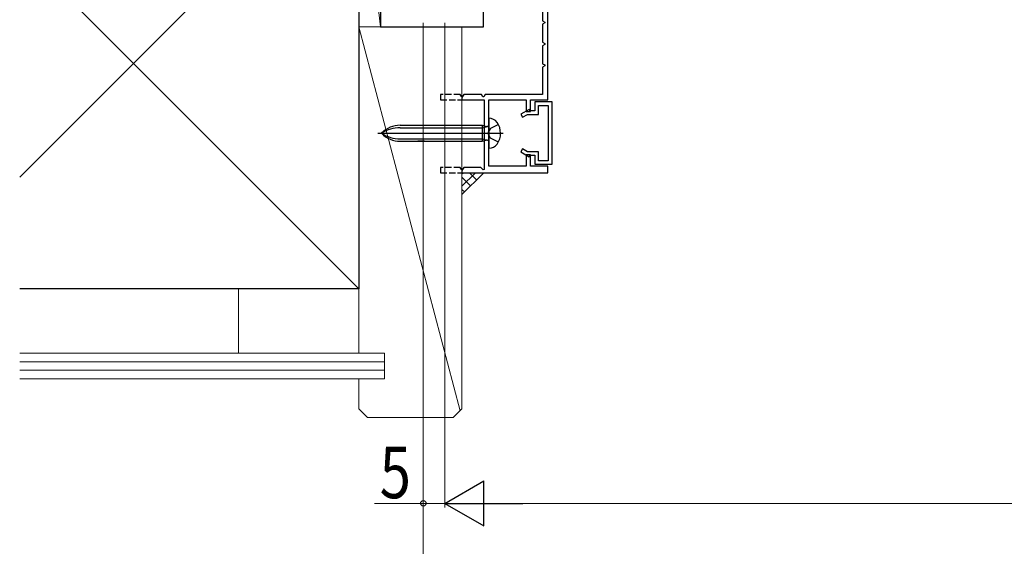
# Model space of a CAD drawing. Extents: x 0 to 1040, y 0 to 1603.
# Drawn here: x 176 to 405, y 280 to 402 of the extents above; entities that cross this region are included whole.
import ezdxf

# ---------------------------------------------------------------- set-up
doc = ezdxf.new("R2010")
doc.units = 0
doc.linetypes.add('YHIDDEN_1', pattern=[4, 3, -1])
for name, color, linetype, lineweight in [('YKK_11', 7, 'CONTINUOUS', 30), ('YKK_11E', 7, 'CONTINUOUS', 13), ('YKK_13', 4, 'CONTINUOUS', 30), ('YKK_D', 6, 'CONTINUOUS', 13), ('YSS_K', 3, 'CONTINUOUS', 13), ('YSS_KE', 3, 'CONTINUOUS', 30)]:
    doc.layers.add(name, color=color, linetype=linetype, lineweight=lineweight)
doc.styles.add('text-b', font='extslim2.shx', dxfattribs={"width": 0.8, "bigfont": 'extfont2.shx'})

msp = doc.modelspace()

# ---------------------------------------------------------------- linework, layer by layer
at = {"layer": 'YKK_11', "linetype": 'ByBlock', "lineweight": -2, "ltscale": 0.5}
for p, q in [((297.79, 406.55, 0), (297.79, 401.95, 0)), ((298.99, 383.55, 0), (298.99, 406.55, 0)), ((297.79, 401.95, 0), (298.29, 401.66, 0)), ((298.29, 401.43, 0), (297.79, 401.14, 0)), ((298.29, 401.66, 0), (298.29, 401.43, 0)), ((297.79, 401.14, 0), (297.79, 396.95, 0)), ((297.79, 396.95, 0), (298.29, 396.66, 0)), ((298.29, 396.43, 0), (297.79, 396.14, 0)), ((297.79, 396.14, 0), (297.79, 391.95, 0)), ((298.29, 396.66, 0), (298.29, 396.43, 0)), ((297.79, 391.95, 0), (298.29, 391.66, 0)), ((298.29, 391.43, 0), (297.79, 391.14, 0)), ((297.79, 391.14, 0), (297.79, 384.75, 0)), ((298.29, 391.66, 0), (298.29, 391.43, 0)), ((279.4, 384.75, 0), (278.99, 384.05, 0)), ((278.99, 383.55, 0), (284.19, 383.55, 0)), ((283.59, 384.75, 0), (279.4, 384.75, 0)), ((283.88, 384.25, 0), (283.59, 384.75, 0)), ((284.11, 384.25, 0), (283.88, 384.25, 0)), ((284.4, 384.75, 0), (284.11, 384.25, 0)), ((284.19, 383.55, 0), (284.19, 367.31, 0)), ((297.79, 384.75, 0), (284.4, 384.75, 0)), ((285.29, 376.21, 0), (285.29, 383.55, 0)), ((285.29, 383.55, 0), (293.99, 383.55, 0)), ((293.99, 383.55, 0), (293.99, 380.85, 0)), ((294.99, 380.85, 0), (294.99, 383.55, 0)), ((294.99, 383.55, 0), (298.99, 383.55, 0)), ((299.99, 383.05, 0), (295.99, 383.05, 0)), ((295.99, 383.05, 0), (295.99, 380.95, 0)), ((299.99, 368.55, 0), (299.99, 383.05, 0)), ((294.68, 381.32, 0), (292.69, 380.17, 0)), ((293.99, 380.85, 0), (294.99, 380.85, 0)), ((294.89, 380.95, 0), (294.68, 381.32, 0)), ((295.99, 380.95, 0), (294.89, 380.95, 0)), ((296.79, 380.15, 0), (296.79, 382.25, 0)), ((296.79, 382.25, 0), (299.09, 382.25, 0)), ((299.09, 382.25, 0), (299.09, 369.35, 0)), ((292.69, 380.17, 0), (293.09, 379.48, 0)), ((293.09, 379.48, 0), (294.25, 380.15, 0)), ((294.25, 380.15, 0), (296.79, 380.15, 0)), ((285.17, 376.02, 0), (285.29, 376.21, 0)), ((285.17, 375.47, 0), (285.17, 376.02, 0)), ((285.29, 375.29, 0), (285.17, 375.47, 0)), ((285.29, 368.05, 0), (285.29, 375.29, 0)), ((293.09, 372.11, 0), (292.69, 371.42, 0)), ((294.25, 371.45, 0), (293.09, 372.11, 0)), ((292.69, 371.42, 0), (294.68, 370.27, 0)), ((294.99, 370.75, 0), (293.99, 370.75, 0)), ((293.99, 370.75, 0), (293.99, 368.05, 0)), ((296.79, 371.45, 0), (294.25, 371.45, 0)), ((294.68, 370.27, 0), (294.89, 370.65, 0)), ((294.89, 370.65, 0), (295.99, 370.65, 0)), ((294.99, 368.05, 0), (294.99, 370.75, 0)), ((295.99, 370.65, 0), (295.99, 368.55, 0)), ((296.79, 369.35, 0), (296.79, 371.45, 0)), ((299.09, 369.35, 0), (296.79, 369.35, 0)), ((279.4, 367.75, 0), (278.99, 367.05, 0)), ((283.41, 367.75, 0), (279.4, 367.75, 0)), ((283.95, 367.21, 0), (283.41, 367.75, 0)), ((284.19, 367.31, 0), (283.95, 367.21, 0)), ((293.99, 368.05, 0), (285.29, 368.05, 0)), ((298.99, 368.05, 0), (294.99, 368.05, 0)), ((295.99, 368.55, 0), (299.99, 368.55, 0)), ((298.99, 366.55, 0), (298.99, 368.05, 0)), ((278.99, 366.55, 0), (298.99, 366.55, 0))]:
    msp.add_line(p, q, dxfattribs=at)
at = {"layer": 'YKK_11', "linetype": 'YHIDDEN_1', "lineweight": -2, "ltscale": 0.5}
for p, q in [((278.59, 384.75, 0), (273.99, 384.75, 0)), ((273.99, 384.75, 0), (273.99, 383.55, 0)), ((273.99, 383.55, 0), (278.99, 383.55, 0)), ((278.82, 384.35, 0), (278.59, 384.75, 0)), ((278.82, 384.35, 0), (278.99, 384.25, 0)), ((278.59, 367.75, 0), (273.99, 367.75, 0)), ((273.99, 367.75, 0), (273.99, 366.55, 0)), ((278.82, 367.35, 0), (278.59, 367.75, 0)), ((278.82, 367.35, 0), (278.99, 367.25, 0)), ((273.99, 366.55, 0), (278.99, 366.55, 0))]:
    msp.add_line(p, q, dxfattribs=at)
at = {"layer": 'YKK_11'}
for p, q in [((278.99, 384.05, 0), (278.99, 383.55, 0)), ((278.99, 367.05, 0), (278.99, 366.55, 0))]:
    msp.add_line(p, q, dxfattribs=at)
at = {"layer": 'YKK_11E', "linetype": 'ByBlock', "lineweight": -2}
for p, q in [((283.99, 400.55, 0), (283.99, 406.55, 0)), ((259.99, 405.55, 0), (259.99, 400.55, 0)), ((259.99, 400.55, 0), (283.99, 400.55, 0))]:
    msp.add_line(p, q, dxfattribs=at)
at = {"layer": 'YKK_13', "ltscale": 3}
for p, q in [((285.29, 379.25, 0), (285.29, 378.12, 0)), ((264.62, 377.62, 0), (283.69, 377.62, 0)), ((264.62, 377.05, 0), (283.69, 377.05, 0)), ((270.29, 377.62, 0), (283.69, 377.62, 0)), ((283.69, 377.62, 0), (283.69, 373.87, 0)), ((283.69, 377.62, 0), (284.67, 377.36, 0)), ((283.69, 377.05, 0), (284.92, 377.36, 0)), ((285.29, 378.12, 0), (285.29, 373.37, 0)), ((259.42, 375.75, 0), (288.63, 375.75, 0)), ((264.62, 374.44, 0), (283.69, 374.44, 0)), ((264.62, 373.87, 0), (283.69, 373.87, 0)), ((270.29, 373.87, 0), (268.72, 373.87, 0)), ((270.29, 373.87, 0), (283.69, 373.87, 0)), ((283.69, 374.44, 0), (284.92, 374.13, 0)), ((283.69, 373.87, 0), (284.67, 374.13, 0)), ((285.29, 373.37, 0), (285.29, 372.25, 0))]:
    msp.add_line(p, q, dxfattribs=at)
at = {"layer": 'YKK_13', "linetype": 'YHIDDEN_1', "ltscale": 3}
for p, q in [((285.66, 376.89, 0), (285.05, 375.75, 0)), ((287.49, 377.8, 0), (285.66, 376.89, 0)), ((285.66, 374.6, 0), (285.05, 375.75, 0)), ((287.49, 373.7, 0), (285.66, 374.6, 0))]:
    msp.add_line(p, q, dxfattribs=at)
at = {"layer": 'YKK_13', "ltscale": 3}
for centre, radius, start, end in [((285.27, 376.86, 0), 2.39, 36.6495, 89.4842), ((264.62, 371.7, 0), 5.92, 90, 136.8953), ((264.62, 369.25, 0), 7.8, 90, 123.6577), ((284.79, 377.85, 0), 0.5, 255.116, 0), ((283.59, 375.75, 0), 4.4, 0, 35.2176), ((264.62, 379.79, 0), 5.92, 223.1047, 270), ((264.62, 382.24, 0), 7.8, 236.3423, 270), ((284.79, 373.65, 0), 0.5, 0, 104.884), ((283.77, 375.72, 0), 4.22, 323.8869, 0.3694), ((285.29, 374.56, 0), 2.31, 270.0521, 324.9488)]:
    msp.add_arc(centre, radius, start, end, dxfattribs=at)
at = {"layer": 'YKK_D', "ltscale": 3}
for p, q in [((270, 401.45), (270, 288.55)), ((270, 401.45), (270, 268.55)), ((275, 401.45), (275, 288.55)), ((275, 401.45, 0), (275, 288.55, 0)), ((270, 289.55), (258.65, 289.55)), ((275, 289.55), (270, 289.55)), ((285.5, 289.55, 0), (704.5, 289.55, 0))]:
    msp.add_line(p, q, dxfattribs=at)
at = {"layer": 'YKK_D', "lineweight": -2}
for p, q in [((275, 289.55, 0), (284.09, 294.8, 0)), ((284.09, 284.3, 0), (284.09, 294.8, 0)), ((275, 289.55, 0), (284.09, 284.3, 0)), ((275, 289.55, 0), (293.19, 289.55, 0))]:
    msp.add_line(p, q, dxfattribs=at)
at = {"layer": 'YKK_D', "linetype": 'ByBlock', "lineweight": -2}
msp.add_circle((270, 289.55), 0.637, dxfattribs=at)
at = {"layer": 'YSS_K', "linetype": 'Continuous', "lineweight": 13, "ltscale": 3}
for p, q in [((254.99, 444.55, 0), (175.99, 365.55, 0)), ((254.99, 339.55, 0), (175.99, 418.55, 0))]:
    msp.add_line(p, q, dxfattribs=at)
at = {"layer": 'YSS_K', "ltscale": 3}
for p, q in [((254.99, 444.55, 0), (259.99, 400.55, 0)), ((254.99, 444.55, 0), (254.99, 400.55, 0)), ((259.99, 400.55, 0), (259.99, 444.55, 0)), ((254.99, 400.55, 0), (278.58, 311.13, 0)), ((254.99, 400.55, 0), (259.99, 400.55, 0)), ((278.99, 361.48), (283.99, 366.48))]:
    msp.add_line(p, q, dxfattribs=at)
at = {"layer": 'YSS_K', "linetype": 'Continuous', "ltscale": 3}
for p, q in [((254.99, 324.55, 0), (254.99, 400.55, 0)), ((254.99, 400.55, 0), (278.99, 400.55, 0)), ((278.99, 400.55, 0), (278.99, 339.55, 0)), ((278.99, 311.55, 0), (278.99, 400.55, 0)), ((278.99, 366.22), (279.26, 366.48)), ((278.99, 363.39), (282.09, 366.48)), ((281, 363.49), (278.99, 365.5)), ((282.42, 364.9), (280.84, 366.48)), ((283.83, 366.32), (283.67, 366.48)), ((279.59, 362.07), (278.99, 362.67)), ((254.99, 339.55, 0), (175.99, 339.55, 0)), ((226.99, 339.55, 0), (226.99, 324.55, 0)), ((260.99, 324.55, 0), (175.99, 324.55, 0)), ((260.99, 324.55, 0), (260.99, 318.55, 0)), ((260.99, 322.55, 0), (175.99, 322.55, 0)), ((260.99, 320.55, 0), (175.99, 320.55, 0)), ((260.99, 318.55, 0), (175.99, 318.55, 0)), ((254.99, 311.55, 0), (254.99, 318.55, 0)), ((254.99, 311.55, 0), (256.99, 309.55, 0)), ((278.99, 311.55, 0), (276.99, 309.55, 0)), ((256.99, 309.55, 0), (276.99, 309.55, 0))]:
    msp.add_line(p, q, dxfattribs=at)
at = {"layer": 'YSS_KE', "linetype": 'Continuous', "lineweight": 30, "ltscale": 3}
for p, q in [((254.99, 444.55, 0), (254.99, 339.55, 0)), ((254.99, 339.55, 0), (175.99, 339.55, 0))]:
    msp.add_line(p, q, dxfattribs=at)

# ---------------------------------------------------------------- texts
at = {"layer": 'YKK_D', "style": 'text-b', "width": 0.8}
msp.add_text('5', height=12, dxfattribs=at).set_placement((259.85, 290.75))

doc.saveas('drawing.dxf')
